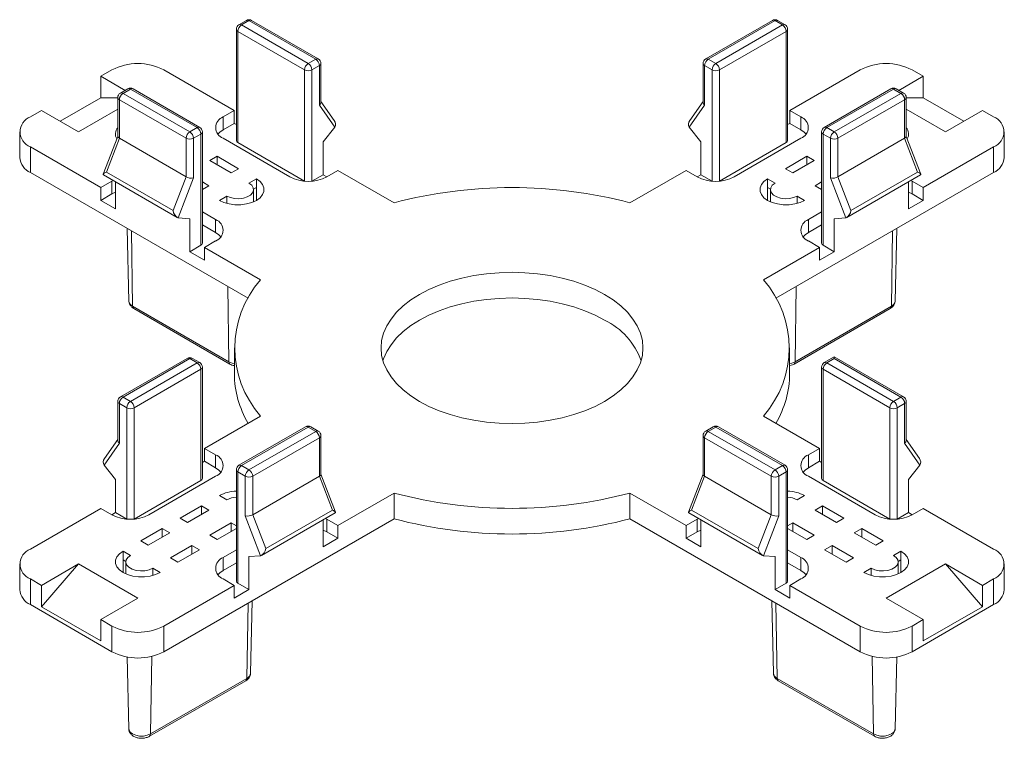
# Paper-space layout '_Isometric' of a CAD drawing. Units: millimetres. Extents: x -47 to 47, y -34.8 to 33.8.
import ezdxf

# ---------------------------------------------------------------- set-up
doc = ezdxf.new("R2010")
doc.units = ezdxf.units.MM

psp = doc.layouts.new('_Isometric')

# ---------------------------------------------------------------- linework, layer by layer
at = {"color": 7, "linetype": 'Continuous', "lineweight": 15}
for p, q in [((-25.352, 33.704), (-26.059, 33.295)), ((-25.102, 33.679), (-25.809, 33.271)), ((-25.809, 33.271), (-19.445, 29.597)), ((-18.738, 30.005), (-25.102, 33.679)), ((-18.488, 30.03), (-24.852, 33.704)), ((24.852, 33.704), (18.488, 30.03)), ((25.102, 33.679), (18.738, 30.005)), ((19.445, 29.597), (25.809, 33.271)), ((25.809, 33.271), (25.102, 33.679)), ((26.059, 33.295), (25.352, 33.704)), ((-26.309, 32.862), (-26.309, 22.247)), ((-19.799, 28.984), (-26.163, 32.658)), ((-26.163, 32.658), (-26.163, 22.043)), ((26.163, 32.658), (19.799, 28.984)), ((26.163, 22.043), (26.163, 32.658)), ((26.309, 22.247), (26.309, 32.862)), ((-19.445, 29.597), (-18.738, 30.005)), ((-18.385, 29.393), (-19.092, 28.984)), ((-18.385, 25.61), (-18.385, 29.393)), ((-18.238, 25.891), (-18.238, 29.597)), ((18.238, 29.597), (18.238, 25.891)), ((19.092, 28.984), (18.385, 29.393)), ((18.385, 29.393), (18.385, 25.61)), ((18.738, 30.005), (19.445, 29.597)), ((-39.244, 28.371), (-38.184, 28.983)), ((-36.917, 27.027), (-39.244, 28.371)), ((-39.244, 26.329), (-39.244, 28.371)), ((-33.234, 28.983), (-26.517, 25.105)), ((26.517, 25.105), (33.234, 28.983)), ((36.917, 27.027), (39.244, 28.371)), ((38.184, 28.983), (39.244, 28.371)), ((39.244, 26.329), (39.244, 28.371)), ((-43.133, 24.084), (-39.244, 26.329)), ((-39.244, 26.329), (-37.623, 26.329)), ((-37.623, 26.331), (-37.623, 22.625)), ((-36.666, 27.172), (-37.373, 26.764)), ((-36.416, 27.148), (-37.123, 26.739)), ((-37.123, 26.739), (-30.759, 23.066)), ((-30.052, 23.474), (-36.416, 27.148)), ((-29.802, 23.498), (-36.166, 27.172)), ((36.166, 27.172), (29.802, 23.498)), ((36.416, 27.148), (30.052, 23.474)), ((30.759, 23.066), (37.123, 26.739)), ((37.123, 26.739), (36.416, 27.148)), ((37.373, 26.764), (36.666, 27.172)), ((37.623, 22.625), (37.623, 26.331)), ((39.244, 26.329), (37.623, 26.329)), ((39.244, 26.329), (43.133, 24.084)), ((-31.113, 22.453), (-37.477, 26.127)), ((-37.477, 26.127), (-37.477, 22.453)), ((-16.924, 23.501), (-18.385, 25.61)), ((-16.981, 24.155), (-18.238, 25.97)), ((18.385, 25.61), (16.924, 23.501)), ((18.238, 25.97), (16.981, 24.155)), ((37.477, 26.127), (31.113, 22.453)), ((37.477, 22.453), (37.477, 26.127)), ((-45.962, 24.493), (-44.901, 25.105)), ((-41.366, 23.064), (-44.901, 25.105)), ((-41.366, 23.064), (-37.623, 25.225)), ((-26.517, 25.105), (-27.577, 24.493)), ((-27.577, 23.268), (-27.577, 24.493)), ((-26.517, 25.105), (-26.517, 23.88)), ((27.577, 24.493), (26.517, 25.105)), ((26.517, 23.88), (26.517, 25.105)), ((27.577, 23.268), (27.577, 24.493)), ((37.623, 25.225), (41.366, 23.064)), ((41.366, 23.064), (44.901, 25.105)), ((44.901, 25.105), (45.962, 24.493)), ((-26.517, 23.88), (-27.577, 23.268)), ((-26.309, 23.761), (-26.517, 23.88)), ((-16.924, 23.501), (-18.031, 22.131)), ((18.031, 22.131), (16.924, 23.501)), ((26.517, 23.88), (26.309, 23.761)), ((27.577, 23.268), (26.517, 23.88)), ((-46.987, 23.064), (-46.987, 20.614)), ((-37.623, 22.641), (-39.017, 19.021)), ((-30.759, 23.066), (-30.052, 23.474)), ((-29.698, 22.861), (-30.406, 22.453)), ((-29.698, 12.246), (-29.698, 22.861)), ((-29.552, 12.45), (-29.552, 23.065)), ((29.552, 23.065), (29.552, 12.45)), ((29.698, 22.861), (29.698, 12.246)), ((30.406, 22.453), (29.698, 22.861)), ((30.052, 23.474), (30.759, 23.066)), ((39.017, 19.021), (37.623, 22.641)), ((46.987, 20.614), (46.987, 23.064)), ((-39.244, 17.757), (-45.962, 21.635)), ((-45.962, 19.186), (-45.962, 21.635)), ((-37.477, 22.453), (-38.715, 19.234)), ((-31.113, 18.779), (-37.477, 22.453)), ((-31.113, 18.779), (-31.113, 22.453)), ((-30.406, 22.453), (-30.406, 18.67)), ((-27.577, 22.452), (-21.213, 18.778)), ((-19.799, 18.37), (-26.163, 22.043)), ((-18.031, 22.131), (-18.031, 18.982)), ((18.031, 18.982), (18.031, 22.131)), ((26.163, 22.043), (19.799, 18.37)), ((21.213, 18.778), (27.577, 22.452)), ((30.406, 18.67), (30.406, 22.453)), ((31.113, 22.453), (31.113, 18.779)), ((31.113, 18.779), (37.477, 22.453)), ((38.715, 19.234), (37.477, 22.453)), ((45.962, 21.635), (39.244, 17.757)), ((45.962, 19.186), (45.962, 21.635)), ((-28.85, 20.329), (-28.143, 20.737)), ((-28.143, 20.737), (-26.092, 19.553)), ((-28.143, 20.737), (-28.143, 19.921)), ((26.092, 19.553), (28.143, 20.737)), ((28.143, 20.737), (28.85, 20.329)), ((28.143, 20.737), (28.143, 19.921)), ((-26.799, 19.145), (-28.85, 20.329)), ((28.85, 20.329), (26.799, 19.145)), ((-25.192, 7.196), (-45.962, 19.186)), ((-39, 18.973), (-31.953, 14.905)), ((-38.715, 19.234), (-32.352, 15.56)), ((-26.092, 19.553), (-26.799, 19.145)), ((-18.031, 18.982), (-19.091, 18.37)), ((-17.678, 18.778), (-18.031, 18.982)), ((-17.678, 18.778), (-16.617, 19.39)), ((-16.617, 19.39), (-11.261, 16.298)), ((11.261, 16.298), (16.617, 19.39)), ((16.617, 19.39), (17.678, 18.778)), ((18.031, 18.982), (17.678, 18.778)), ((19.091, 18.37), (18.031, 18.982)), ((45.962, 19.186), (25.192, 7.196)), ((26.799, 19.145), (26.092, 19.553)), ((31.953, 14.905), (39, 18.973)), ((32.352, 15.56), (38.715, 19.234)), ((-38.184, 18.37), (-39.244, 17.757)), ((-38.066, 18.433), (-38.184, 18.37)), ((-38.184, 17.145), (-38.184, 18.37)), ((-37.83, 15.716), (-37.83, 18.297)), ((-32.352, 15.56), (-31.113, 18.779)), ((-30.406, 18.67), (-31.866, 14.875)), ((-29.552, 18.285), (-28.921, 17.921)), ((-28.921, 17.921), (-29.552, 17.556)), ((-25.102, 18.165), (-24.395, 18.574)), ((-24.395, 18.574), (-24.395, 16.533)), ((24.395, 18.574), (25.102, 18.165)), ((24.395, 18.574), (24.395, 16.533)), ((28.921, 17.921), (29.552, 18.285)), ((29.552, 17.556), (28.921, 17.921)), ((31.866, 14.875), (30.406, 18.67)), ((31.113, 18.779), (32.352, 15.56)), ((37.83, 18.297), (37.83, 15.716)), ((38.184, 18.37), (38.066, 18.433)), ((39.244, 17.757), (38.184, 18.37)), ((38.184, 17.145), (38.184, 18.37)), ((-39.244, 16.532), (-39.244, 17.757)), ((-38.184, 17.145), (-39.244, 16.532)), ((-37.83, 17.314), (-38.184, 17.145)), ((-27.931, 16.533), (-27.224, 16.941)), ((-27.224, 16.941), (-27.224, 16.246)), ((-24.395, 17.757), (-24.665, 17.601)), ((-24.663, 16.399), (-24.663, 17.553)), ((24.665, 17.601), (24.395, 17.757)), ((24.663, 17.553), (24.663, 16.399)), ((27.224, 16.941), (27.931, 16.533)), ((27.224, 16.941), (27.224, 16.246)), ((38.184, 17.145), (37.83, 17.314)), ((39.244, 16.532), (38.184, 17.145)), ((39.244, 17.757), (39.244, 16.532)), ((-39.244, 16.532), (-37.83, 15.716)), ((37.83, 15.716), (39.244, 16.532)), ((-28.284, 14.696), (-29.552, 15.428)), ((29.552, 15.428), (28.284, 14.696)), ((-30.759, 14.784), (-31.866, 14.875)), ((-30.759, 11.634), (-30.759, 14.784)), ((-28.284, 13.471), (-29.552, 14.203)), ((-28.284, 13.471), (-28.284, 14.696)), ((28.284, 13.471), (28.284, 14.696)), ((29.552, 14.203), (28.284, 13.471)), ((31.866, 14.875), (30.759, 14.784)), ((30.759, 14.784), (30.759, 11.634)), ((-36.715, 13.848), (-36.567, 6.922)), ((36.567, 6.922), (36.715, 13.848)), ((-29.698, 12.246), (-30.759, 11.634)), ((-29.345, 12.042), (-28.284, 12.655)), ((28.284, 12.655), (29.345, 12.042)), ((30.759, 11.634), (29.698, 12.246)), ((-30.759, 11.634), (-29.345, 10.818)), ((-23.989, 8.95), (-29.345, 12.042)), ((-29.345, 12.042), (-29.345, 10.818)), ((29.345, 12.042), (23.989, 8.95)), ((29.345, 10.818), (29.345, 12.042)), ((29.345, 10.818), (30.759, 11.634)), ((-36.212, 6.435), (-27.02, 1.129)), ((-36.109, 6.214), (-26.916, 0.907)), ((26.916, 0.907), (36.109, 6.214)), ((27.02, 1.129), (36.212, 6.435)), ((-26.5, 2.45), (-26.5, 0)), ((26.5, 0), (26.5, 2.45)), ((-31.009, 1.455), (-37.373, -2.218)), ((-30.759, 1.431), (-37.123, -2.243)), ((-36.416, -2.651), (-30.052, 1.023)), ((-30.052, 1.023), (-30.759, 1.431)), ((-29.802, 1.047), (-30.509, 1.455)), ((30.759, 1.6), (29.802, 1.047)), ((30.759, 1.431), (30.052, 1.023)), ((30.052, 1.023), (36.416, -2.651)), ((37.373, -2.218), (30.759, 1.6)), ((30.759, 1.431), (30.759, 1.6)), ((37.123, -2.243), (30.759, 1.431)), ((-29.698, 0.41), (-36.062, -3.264)), ((-29.698, -10.205), (-29.698, 0.41)), ((-29.552, -10.001), (-29.552, 0.614)), ((29.552, 0.614), (29.552, -10.001)), ((36.062, -3.264), (29.698, 0.41)), ((29.698, 0.41), (29.698, -10.205)), ((-37.623, -2.651), (-37.623, -6.358)), ((-37.123, -2.243), (-36.416, -2.651)), ((36.416, -2.651), (37.123, -2.243)), ((37.623, -6.358), (37.623, -2.651)), ((-36.77, -3.264), (-37.477, -2.856)), ((-37.477, -2.856), (-37.477, -6.638)), ((37.477, -2.856), (36.77, -3.264)), ((37.477, -6.638), (37.477, -2.856)), ((-29.345, -7.143), (-23.989, -4.051)), ((23.989, -4.051), (29.345, -7.143)), ((-19.695, -5.076), (-26.059, -8.75)), ((-19.445, -5.101), (-25.809, -8.774)), ((-25.102, -9.183), (-18.738, -5.509)), ((-18.738, -5.509), (-19.445, -5.101)), ((-18.488, -5.484), (-19.195, -5.076)), ((19.195, -5.076), (18.488, -5.484)), ((19.445, -5.101), (18.738, -5.509)), ((18.738, -5.509), (25.102, -9.183)), ((25.809, -8.774), (19.445, -5.101)), ((26.059, -8.75), (19.695, -5.076)), ((-37.623, -6.278), (-38.881, -8.093)), ((-18.385, -6.121), (-24.749, -9.795)), ((-18.385, -9.796), (-18.385, -6.121)), ((-18.238, -9.623), (-18.238, -5.917)), ((18.238, -5.917), (18.238, -9.623)), ((24.749, -9.795), (18.385, -6.121)), ((18.385, -6.121), (18.385, -9.796)), ((38.881, -8.093), (37.623, -6.278)), ((-37.477, -6.638), (-38.937, -8.747)), ((-28.284, -7.755), (-29.345, -7.143)), ((-29.345, -8.368), (-29.345, -7.143)), ((29.345, -7.143), (28.284, -7.755)), ((29.345, -7.143), (29.345, -8.368)), ((38.937, -8.747), (37.477, -6.638)), ((-29.345, -8.368), (-29.552, -8.488)), ((-28.284, -8.98), (-29.345, -8.368)), ((-28.284, -8.98), (-28.284, -7.755)), ((28.284, -8.98), (28.284, -7.755)), ((29.345, -8.368), (28.284, -8.98)), ((29.552, -8.488), (29.345, -8.368)), ((-38.937, -8.747), (-37.83, -10.117)), ((-26.309, -9.183), (-26.309, -19.798)), ((-26.163, -9.387), (-26.163, -20.002)), ((-25.456, -9.795), (-26.163, -9.387)), ((-25.809, -8.774), (-25.102, -9.183)), ((25.102, -9.183), (25.809, -8.774)), ((26.163, -9.387), (25.456, -9.795)), ((26.163, -20.002), (26.163, -9.387)), ((26.309, -19.798), (26.309, -9.183)), ((37.83, -10.117), (38.937, -8.747)), ((-37.83, -10.117), (-37.83, -13.266)), ((-29.698, -10.205), (-36.062, -13.879)), ((-34.648, -13.47), (-28.284, -9.796)), ((-25.456, -13.578), (-25.456, -9.795)), ((-24.749, -9.795), (-24.749, -13.469)), ((-18.385, -9.796), (-24.749, -13.469)), ((-17.146, -13.014), (-18.385, -9.796)), ((-16.845, -13.227), (-18.238, -9.607)), ((18.238, -9.607), (16.845, -13.227)), ((18.385, -9.796), (17.146, -13.014)), ((18.385, -9.796), (24.749, -13.469)), ((24.749, -13.469), (24.749, -9.795)), ((25.456, -9.795), (25.456, -13.578)), ((28.284, -9.796), (34.648, -13.47)), ((36.062, -13.879), (29.698, -10.205)), ((37.83, -13.266), (37.83, -10.117)), ((-27.224, -12.042), (-27.931, -11.633)), ((-11.261, -11.399), (-16.617, -14.491)), ((-11.261, -13.848), (-11.261, -11.399)), ((16.617, -14.491), (11.261, -11.399)), ((11.261, -13.848), (11.261, -11.399)), ((27.931, -11.633), (27.224, -12.042)), ((-45.962, -16.736), (-39.244, -12.858)), ((-39.244, -12.858), (-38.184, -13.47)), ((-31.678, -13.797), (-29.628, -12.613)), ((-28.921, -13.021), (-30.971, -14.205)), ((-29.628, -12.613), (-28.921, -13.021)), ((-29.628, -12.613), (-29.628, -13.43)), ((-23.51, -16.688), (-17.146, -13.014)), ((17.146, -13.014), (23.51, -16.688)), ((28.921, -13.021), (29.628, -12.613)), ((30.971, -14.205), (28.921, -13.021)), ((29.628, -12.613), (31.678, -13.797)), ((29.628, -12.613), (29.628, -13.43)), ((38.184, -13.47), (39.244, -12.858)), ((39.244, -12.858), (45.962, -16.736)), ((-37.83, -13.266), (-38.184, -13.47)), ((-36.77, -13.879), (-37.83, -13.266)), ((-11.261, -13.848), (-33.234, -26.533)), ((-30.971, -14.205), (-31.678, -13.797)), ((-23.995, -17.373), (-25.456, -13.578)), ((-24.749, -13.469), (-23.51, -16.688)), ((-23.908, -17.343), (-16.862, -13.276)), ((-18.031, -16.532), (-18.031, -13.951)), ((-17.678, -13.879), (-17.796, -13.815)), ((-16.617, -14.491), (-17.678, -13.879)), ((-17.678, -15.103), (-17.678, -13.879)), ((33.234, -26.533), (11.261, -13.848)), ((17.678, -13.879), (16.617, -14.491)), ((16.862, -13.276), (23.908, -17.343)), ((17.796, -13.815), (17.678, -13.879)), ((17.678, -15.103), (17.678, -13.879)), ((18.031, -13.951), (18.031, -16.532)), ((23.51, -16.688), (24.749, -13.469)), ((25.456, -13.578), (23.995, -17.373)), ((31.678, -13.797), (30.971, -14.205)), ((37.83, -13.266), (36.77, -13.879)), ((38.184, -13.47), (37.83, -13.266)), ((-35.426, -15.96), (-33.375, -14.777)), ((-33.375, -14.777), (-32.668, -15.185)), ((-33.375, -14.777), (-33.375, -15.593)), ((-28.85, -15.43), (-26.799, -14.246)), ((-26.309, -14.779), (-28.143, -15.838)), ((-26.799, -14.246), (-26.309, -14.529)), ((-26.799, -14.246), (-26.799, -15.062)), ((-17.678, -15.103), (-18.031, -14.934)), ((-16.617, -14.491), (-16.617, -15.716)), ((16.617, -15.716), (16.617, -14.491)), ((18.031, -14.934), (17.678, -15.103)), ((26.309, -14.529), (26.799, -14.246)), ((28.143, -15.838), (26.309, -14.779)), ((26.799, -14.246), (28.85, -15.43)), ((26.799, -14.246), (26.799, -15.062)), ((32.668, -15.185), (33.375, -14.777)), ((33.375, -14.777), (35.426, -15.96)), ((33.375, -14.777), (33.375, -15.593)), ((-34.719, -16.369), (-35.426, -15.96)), ((-32.668, -15.185), (-34.719, -16.369)), ((-28.143, -15.838), (-28.85, -15.43)), ((-18.031, -16.532), (-16.617, -15.716)), ((-16.617, -15.716), (-17.678, -15.103)), ((17.678, -15.103), (16.617, -15.716)), ((16.617, -15.716), (18.031, -16.532)), ((28.85, -15.43), (28.143, -15.838)), ((34.719, -16.369), (32.668, -15.185)), ((35.426, -15.96), (34.719, -16.369)), ((-32.598, -17.593), (-30.547, -16.409)), ((-29.84, -16.818), (-31.891, -18.001)), ((-30.547, -16.409), (-29.84, -16.818)), ((-30.547, -16.409), (-30.547, -17.226)), ((-26.309, -16.821), (-27.577, -17.552)), ((27.577, -17.552), (26.309, -16.821)), ((29.84, -16.818), (30.547, -16.409)), ((31.891, -18.001), (29.84, -16.818)), ((30.547, -16.409), (32.598, -17.593)), ((30.547, -16.409), (30.547, -17.226)), ((-37.123, -16.94), (-36.416, -17.348)), ((-37.123, -16.94), (-37.123, -18.981)), ((-36.853, -17.913), (-37.123, -17.757)), ((-31.891, -18.001), (-32.598, -17.593)), ((-27.577, -18.777), (-27.577, -17.552)), ((-25.102, -17.465), (-23.995, -17.373)), ((-25.102, -20.614), (-25.102, -17.465)), ((23.995, -17.373), (25.102, -17.465)), ((25.102, -17.465), (25.102, -20.614)), ((27.577, -18.777), (27.577, -17.552)), ((32.598, -17.593), (31.891, -18.001)), ((36.416, -17.348), (37.123, -16.94)), ((37.123, -17.757), (36.853, -17.913)), ((37.123, -16.94), (37.123, -18.981)), ((-46.987, -18.165), (-46.987, -20.614)), ((-41.366, -18.165), (-44.901, -20.206)), ((-44.901, -22.247), (-41.366, -18.165)), ((-35.709, -21.43), (-41.366, -18.165)), ((-36.855, -17.961), (-36.855, -19.115)), ((-34.295, -18.573), (-33.588, -18.981)), ((-34.295, -18.573), (-34.295, -19.267)), ((-26.309, -18.045), (-27.577, -18.777)), ((27.577, -18.777), (26.309, -18.045)), ((33.588, -18.981), (34.295, -18.573)), ((34.295, -18.573), (34.295, -19.267)), ((41.366, -18.165), (35.709, -21.43)), ((36.855, -19.115), (36.855, -17.961)), ((41.366, -18.165), (44.901, -20.206)), ((44.901, -22.247), (41.366, -18.165)), ((46.987, -20.614), (46.987, -18.165)), ((-44.901, -20.206), (-45.962, -19.593)), ((-45.962, -22.043), (-45.962, -19.593)), ((-27.577, -19.593), (-26.517, -20.206)), ((26.517, -20.206), (27.577, -19.593)), ((45.962, -19.593), (44.901, -20.206)), ((45.962, -22.043), (45.962, -19.593)), ((-44.901, -22.247), (-44.901, -20.206)), ((-26.517, -20.206), (-33.234, -24.084)), ((-26.517, -21.431), (-26.517, -20.206)), ((-26.517, -21.431), (-25.102, -20.614)), ((-25.102, -20.614), (-26.163, -20.002)), ((26.163, -20.002), (25.102, -20.614)), ((25.102, -20.614), (26.517, -21.431)), ((33.234, -24.084), (26.517, -20.206)), ((26.517, -20.206), (26.517, -21.431)), ((44.901, -22.247), (44.901, -20.206)), ((-35.709, -21.43), (-39.244, -23.471)), ((35.709, -21.43), (39.244, -23.471)), ((-38.184, -26.533), (-45.962, -22.043)), ((-39.244, -25.513), (-44.901, -22.247)), ((-24.951, -28.592), (-24.803, -21.666)), ((24.803, -21.666), (24.951, -28.592)), ((45.962, -22.043), (38.184, -26.533)), ((44.901, -22.247), (39.244, -25.513)), ((-38.184, -24.084), (-39.244, -23.471)), ((-39.244, -25.513), (-39.244, -23.471)), ((39.244, -23.471), (38.184, -24.084)), ((39.244, -25.513), (39.244, -23.471)), ((-38.184, -26.533), (-38.184, -24.084)), ((-33.234, -26.533), (-33.234, -24.084)), ((33.234, -26.533), (33.234, -24.084)), ((38.184, -26.533), (38.184, -24.084)), ((-36.714, -27.04), (-36.567, -33.899)), ((36.567, -33.899), (36.714, -27.04)), ((-34.498, -34.385), (-25.306, -29.078)), ((25.306, -29.078), (34.498, -34.385)), ((-34.602, -34.607), (-25.41, -29.3)), ((25.41, -29.3), (34.602, -34.607))]:
    psp.add_line(p, q, dxfattribs=at)
at = {"color": 8, "linetype": 'Continuous', "lineweight": 15}
for p, q in [((-19.799, 18.37), (-19.799, 28.984)), ((-19.092, 28.984), (-19.092, 18.37)), ((19.092, 18.37), (19.092, 28.984)), ((19.799, 28.984), (19.799, 18.37)), ((-36.212, 6.435), (-36.322, 13.62)), ((36.212, 6.435), (36.322, 13.62)), ((-27.02, 1.129), (-27.129, 8.314)), ((27.02, 1.129), (27.129, 8.314)), ((-36.77, -13.879), (-36.77, -3.264)), ((-36.062, -3.264), (-36.062, -13.879)), ((36.062, -13.879), (36.062, -3.264)), ((36.77, -3.264), (36.77, -13.879)), ((-25.306, -29.078), (-25.196, -21.893)), ((25.306, -29.078), (25.196, -21.893)), ((-34.498, -34.385), (-34.385, -26.975)), ((34.498, -34.385), (34.385, -26.975))]:
    psp.add_line(p, q, dxfattribs=at)
at = {"color": 7, "linetype": 'Continuous', "lineweight": 15, "flags": 128}
for points in [[(-27.577, 23.268), (-27.888, 23.049), (-28.073, 22.86)], [(28.073, 22.86), (27.888, 23.049), (27.577, 23.268)], [(-39, 18.973), (-39.011, 18.981), (-39.02, 19.003), (-39.011, 19.032), (-38.984, 19.066), (-38.939, 19.105), (-38.878, 19.146), (-38.803, 19.19), (-38.715, 19.234)], [(38.715, 19.234), (38.803, 19.19), (38.878, 19.146), (38.939, 19.105), (38.984, 19.066), (39.011, 19.032), (39.02, 19.003), (39.011, 18.981), (39, 18.973)], [(-24.395, 18.574), (-24.046, 18.321), (-23.803, 18.03), (-23.679, 17.715), (-23.679, 17.392), (-23.803, 17.077), (-24.046, 16.785), (-24.395, 16.533), (-24.833, 16.331), (-25.337, 16.191), (-25.883, 16.119), (-26.443, 16.119), (-26.989, 16.191), (-27.493, 16.331), (-27.931, 16.533)], [(-27.224, 16.941), (-26.882, 16.793), (-26.482, 16.707), (-26.056, 16.689), (-25.639, 16.742), (-25.264, 16.86), (-24.962, 17.034), (-24.758, 17.251), (-24.667, 17.491), (-24.697, 17.737), (-24.846, 17.968), (-25.102, 18.165)], [(27.931, 16.533), (27.493, 16.331), (26.989, 16.191), (26.443, 16.119), (25.883, 16.119), (25.337, 16.191), (24.833, 16.331), (24.395, 16.533), (24.046, 16.785), (23.803, 17.077), (23.679, 17.392), (23.679, 17.715), (23.803, 18.03), (24.046, 18.321), (24.395, 18.574)], [(25.102, 18.165), (24.846, 17.968), (24.697, 17.737), (24.667, 17.491), (24.758, 17.251), (24.962, 17.034), (25.264, 16.86), (25.639, 16.742), (26.056, 16.689), (26.482, 16.707), (26.882, 16.793), (27.224, 16.941)], [(-27.788, 13.063), (-27.973, 13.252), (-28.284, 13.471)], [(28.284, 13.471), (27.973, 13.252), (27.788, 13.063)], [(8.839, 7.552), (9.663, 7.027), (10.393, 6.459), (11.024, 5.851), (11.548, 5.211), (11.962, 4.544), (12.26, 3.857), (12.44, 3.157), (12.5, 2.45), (12.44, 1.742), (12.26, 1.042), (11.962, 0.355), (11.548, -0.312), (11.024, -0.952), (10.393, -1.559), (9.663, -2.128), (8.839, -2.653), (7.93, -3.128), (6.945, -3.55), (5.892, -3.914), (4.784, -4.217), (3.629, -4.456), (2.439, -4.628), (1.225, -4.732), (0, -4.766), (-1.225, -4.732), (-2.439, -4.628), (-3.629, -4.456), (-4.784, -4.217), (-5.892, -3.914), (-6.945, -3.55), (-7.93, -3.128), (-8.839, -2.653), (-9.663, -2.128), (-10.393, -1.559), (-11.024, -0.952), (-11.548, -0.312), (-11.962, 0.355), (-12.26, 1.042), (-12.44, 1.742), (-12.5, 2.45), (-12.44, 3.157), (-12.26, 3.857), (-11.962, 4.544), (-11.548, 5.211), (-11.024, 5.851), (-10.393, 6.459), (-9.663, 7.027), (-8.839, 7.552), (-7.93, 8.028), (-6.945, 8.45), (-5.892, 8.814), (-4.784, 9.116), (-3.629, 9.355), (-2.439, 9.527), (-1.225, 9.631), (0, 9.666), (1.225, 9.631), (2.439, 9.527), (3.629, 9.355), (4.784, 9.116), (5.892, 8.814), (6.945, 8.45), (7.93, 8.028), (8.839, 7.552)], [(-12.319, 1.225), (-12.26, 1.408), (-11.962, 2.095), (-11.548, 2.761), (-11.024, 3.402), (-10.393, 4.009), (-9.663, 4.578), (-8.839, 5.103), (-7.93, 5.578), (-6.945, 6), (-5.892, 6.364), (-4.784, 6.667), (-3.629, 6.905), (-2.439, 7.077), (-1.225, 7.181), (0, 7.216), (1.225, 7.181), (2.439, 7.077), (3.629, 6.905), (4.784, 6.667), (5.892, 6.364), (6.945, 6), (7.93, 5.578), (8.839, 5.103)], [(-27.788, -9.388), (-27.973, -9.199), (-28.284, -8.98)], [(28.284, -8.98), (27.973, -9.199), (27.788, -9.388)], [(-17.146, -13.014), (-17.049, -13.064), (-16.967, -13.112), (-16.904, -13.158), (-16.862, -13.199), (-16.843, -13.235), (-16.847, -13.262), (-16.862, -13.276)], [(16.862, -13.276), (16.851, -13.267), (16.841, -13.245), (16.85, -13.216), (16.878, -13.182), (16.923, -13.143), (16.984, -13.102), (17.059, -13.058), (17.146, -13.014)], [(-33.588, -18.981), (-34.025, -19.183), (-34.53, -19.323), (-35.075, -19.395), (-35.635, -19.395), (-36.181, -19.323), (-36.685, -19.183), (-37.123, -18.981), (-37.472, -18.728), (-37.715, -18.437), (-37.84, -18.122), (-37.84, -17.799), (-37.715, -17.484), (-37.472, -17.193), (-37.123, -16.94)], [(-36.416, -17.348), (-36.672, -17.546), (-36.821, -17.777), (-36.852, -18.022), (-36.761, -18.263), (-36.556, -18.48), (-36.254, -18.654), (-35.88, -18.772), (-35.462, -18.824), (-35.036, -18.807), (-34.636, -18.721), (-34.295, -18.573)], [(37.123, -16.94), (37.472, -17.193), (37.715, -17.484), (37.84, -17.799), (37.84, -18.122), (37.715, -18.437), (37.472, -18.728), (37.123, -18.981), (36.685, -19.183), (36.181, -19.323), (35.635, -19.395), (35.075, -19.395), (34.53, -19.323), (34.025, -19.183), (33.588, -18.981)], [(34.295, -18.573), (34.636, -18.721), (35.036, -18.807), (35.462, -18.824), (35.88, -18.772), (36.254, -18.654), (36.556, -18.48), (36.761, -18.263), (36.852, -18.022), (36.821, -17.777), (36.672, -17.546), (36.416, -17.348)], [(-27.577, -18.777), (-27.888, -18.996), (-28.073, -19.185)], [(28.073, -19.185), (27.888, -18.996), (27.577, -18.777)]]:
    psp.add_lwpolyline(points, dxfattribs=at)
at = {"color": 8, "linetype": 'Continuous', "lineweight": 15, "flags": 128}
for points in [[(-27.02, 1.129), (-26.713, 1), (-26.5, 0.952)], [(26.5, 0.952), (26.713, 1), (27.02, 1.129)], [(-36.567, -33.899), (-36.552, -34), (-36.435, -34.208), (-36.212, -34.385), (-35.906, -34.514), (-35.545, -34.581), (-35.166, -34.581), (-34.805, -34.514), (-34.498, -34.385)], [(34.498, -34.385), (34.805, -34.514), (35.166, -34.581), (35.545, -34.581), (35.906, -34.514), (36.212, -34.385), (36.435, -34.208), (36.552, -34), (36.567, -33.899)]]:
    psp.add_lwpolyline(points, dxfattribs=at)
at = {"color": 7, "linetype": 'Continuous', "lineweight": 15}
for centre, radius, start, end in [((-25.809, 32.862), 0.5, 119.99731, 180), ((-25.395, 32.623), 0.768, 122.60548, 177.39452), ((-25.102, 33.271), 0.5, 60.00269, 119.99731), ((25.102, 33.271), 0.5, 60.00269, 119.99731), ((25.395, 32.623), 0.768, 2.60548, 57.39452), ((25.809, 32.862), 0.5, 0, 60.00269), ((-35.709, 24.206), 5.38, 62.60967, 117.39033), ((-19.031, 28.949), 0.768, 122.60548, 177.39452), ((-19.859, 28.949), 0.768, 2.60548, 57.39452), ((-19.152, 29.358), 0.768, 2.60548, 57.39452), ((-18.738, 29.597), 0.5, 360, 60.00269), ((18.738, 29.597), 0.5, 119.99731, 180), ((19.152, 29.358), 0.768, 122.60548, 177.39452), ((19.859, 28.949), 0.768, 122.60548, 177.39452), ((19.031, 28.949), 0.768, 2.60548, 57.39452), ((35.709, 24.206), 5.38, 62.60967, 117.39033), ((-19.445, 29.667), 0.769, 242.60967, 297.39033), ((19.445, 29.667), 0.769, 242.60967, 297.39033), ((-37.123, 26.331), 0.5, 119.99731, 180), ((-36.709, 26.092), 0.768, 122.60548, 177.39452), ((-36.416, 26.739), 0.5, 60.00269, 119.99731), ((36.416, 26.739), 0.5, 60.00269, 119.99731), ((36.709, 26.092), 0.768, 2.60548, 57.39452), ((37.123, 26.331), 0.5, 0, 60.00269), ((-18.618, 25.91), 0.38, 307.82408, 357.08347), ((18.625, 25.914), 0.387, 183.41959, 231.67286), ((-45.42, 23.064), 1.528, 110.78342, 249.21658), ((-27.19, 23.472), 1.092, 110.78342, 249.21658), ((27.19, 23.472), 1.092, 290.78342, 69.21658), ((45.42, 23.064), 1.528, 290.78342, 69.21658), ((-30.052, 23.065), 0.5, 0, 60.00269), ((-17.418, 23.787), 0.571, 329.91503, 40.01078), ((17.397, 23.789), 0.554, 138.7449, 211.32929), ((30.052, 23.065), 0.5, 119.99731, 180), ((-36.935, 22.863), 0.916, 138.71689, 211.04805), ((-37.387, 22.677), 0.242, 192.47773, 248.23303), ((-30.345, 22.418), 0.768, 122.60548, 177.39452), ((-31.173, 22.418), 0.768, 2.60548, 57.39452), ((-30.466, 22.826), 0.768, 2.60548, 57.39452), ((30.466, 22.826), 0.768, 122.60548, 177.39452), ((31.173, 22.418), 0.768, 122.60548, 177.39452), ((30.345, 22.418), 0.768, 2.60548, 57.39452), ((37.398, 22.668), 0.229, 290.03062, 349.25862), ((36.935, 22.863), 0.916, 328.95195, 41.28311), ((-30.759, 23.136), 0.769, 242.60967, 297.39033), ((-26.059, 22.272), 0.251, 185.6948, 245.62534), ((26.059, 22.272), 0.251, 294.37466, 354.3052), ((30.759, 23.136), 0.769, 242.60967, 297.39033), ((-45.235, 20.789), 1.76, 185.6948, 245.62534), ((45.235, 20.789), 1.76, 294.37466, 354.3052), ((-30.61, 19.699), 1.048, 241.3327, 281.23254), ((-19.445, 22.19), 3.843, 242.60967, 297.39033), ((19.445, 22.19), 3.843, 242.60967, 297.39033), ((30.61, 19.699), 1.048, 258.76746, 298.6673), ((0, -26.42), 44.177, 75.23248, 104.76752), ((-31.457, 15.679), 0.902, 187.57708, 243.01951), ((31.446, 15.687), 0.914, 297.37198, 352.03143), ((-28.672, 13.675), 1.092, 290.78342, 69.21658), ((28.672, 13.675), 1.092, 110.78342, 249.21658), ((-29.802, 12.475), 0.251, 294.37466, 354.3052), ((29.802, 12.475), 0.251, 185.6948, 245.62534), ((-16.666, 2.45), 9.792, 138.40293, 221.59707), ((16.666, 2.45), 9.792, 318.40293, 41.59707), ((5.88, -1.053), 6.83, 19.48081, 64.32728), ((-30.759, 1.022), 0.5, 60.00269, 119.99731), ((-30.466, 0.375), 0.768, 2.60548, 57.39452), ((-30.052, 0.614), 0.5, 0, 60.00269), ((30.052, 0.614), 0.5, 119.99731, 180), ((30.466, 0.375), 0.768, 122.60548, 177.39452), ((16.83, 0.111), 9.671, 329.85207, 359.34246), ((-16.83, 0.111), 9.671, 180.65754, 210.14793), ((-37.123, -2.651), 0.5, 119.99731, 180), ((-36.709, -2.89), 0.768, 122.60548, 177.39452), ((-36.002, -3.299), 0.768, 122.60548, 177.39452), ((-36.83, -3.299), 0.768, 2.60548, 57.39452), ((36.83, -3.299), 0.768, 122.60548, 177.39452), ((36.002, -3.299), 0.768, 2.60548, 57.39452), ((36.709, -2.89), 0.768, 2.60548, 57.39452), ((37.123, -2.651), 0.5, 0, 60.00269), ((-36.416, -2.581), 0.769, 242.60967, 297.39033), ((36.416, -2.581), 0.769, 242.60967, 297.39033), ((-19.445, -5.509), 0.5, 60.00269, 119.99731), ((-19.152, -6.156), 0.768, 2.60548, 57.39452), ((-18.738, -5.917), 0.5, 0, 60.00269), ((18.738, -5.917), 0.5, 119.99731, 180), ((19.152, -6.156), 0.768, 122.60548, 177.39452), ((19.445, -5.509), 0.5, 60.00269, 119.99731), ((-37.235, -6.334), 0.389, 183.50155, 231.5909), ((37.235, -6.334), 0.389, 308.4091, 356.49845), ((-38.464, -8.459), 0.554, 138.7449, 211.32929), ((-28.672, -8.776), 1.092, 290.78342, 69.21658), ((28.672, -8.776), 1.092, 110.78342, 249.21658), ((38.425, -8.462), 0.586, 330.91361, 39.0122), ((-25.809, -9.183), 0.5, 119.99731, 180), ((-25.395, -9.422), 0.768, 122.60548, 177.39452), ((-24.688, -9.83), 0.768, 122.60548, 177.39452), ((-25.516, -9.83), 0.768, 2.60548, 57.39452), ((25.516, -9.83), 0.768, 122.60548, 177.39452), ((24.688, -9.83), 0.768, 2.60548, 57.39452), ((25.395, -9.422), 0.768, 2.60548, 57.39452), ((25.809, -9.183), 0.5, 0, 60.00269), ((-29.802, -9.976), 0.251, 294.37466, 354.3052), ((-25.102, -9.113), 0.769, 242.60967, 297.39033), ((-18.474, -9.571), 0.242, 291.76697, 347.52227), ((18.474, -9.571), 0.242, 192.47773, 248.23303), ((25.102, -9.113), 0.769, 242.60967, 297.39033), ((29.802, -9.976), 0.251, 185.6948, 245.62534), ((-26.238, -14.825), 3.612, 91.12612, 117.93541), ((26.238, -14.825), 3.612, 62.06459, 88.87388), ((-26.217, -13.932), 2.142, 92.48404, 118.04459), ((0, 31.319), 44.177, 255.23248, 284.76752), ((26.217, -13.932), 2.142, 61.95541, 87.51596), ((-36.416, -10.059), 3.843, 242.60967, 297.39033), ((-25.252, -12.55), 1.048, 258.76746, 298.6673), ((0, 28.869), 44.177, 255.23248, 284.76752), ((25.25, -12.558), 1.04, 241.1675, 281.39773), ((36.416, -10.059), 3.843, 242.60967, 297.39033), ((-45.42, -18.165), 1.528, 110.78342, 249.21658), ((-24.404, -16.569), 0.902, 296.98049, 352.42292), ((24.389, -16.58), 0.886, 187.00563, 243.59096), ((45.42, -18.165), 1.528, 290.78342, 69.21658), ((-27.19, -18.573), 1.092, 110.78342, 249.21658), ((27.19, -18.573), 1.092, 290.78342, 69.21658), ((-45.235, -20.44), 1.76, 185.6948, 245.62534), ((-26.059, -19.773), 0.251, 185.6948, 245.62534), ((26.059, -19.773), 0.251, 294.37466, 354.3052), ((45.235, -20.44), 1.76, 294.37466, 354.3052), ((-35.709, -19.307), 5.38, 242.60967, 297.39033), ((35.709, -19.307), 5.38, 242.60967, 297.39033), ((-35.709, -21.757), 5.38, 242.60967, 297.39033), ((35.709, -21.757), 5.38, 242.60967, 297.39033)]:
    psp.add_arc(centre, radius, start, end, dxfattribs=at)
at = {"color": 8, "linetype": 'Continuous', "lineweight": 15}
for centre, radius, start, end in [((-25.956, 33.066), 0.251, 54.38242, 114.30712), ((-25.249, 33.474), 0.251, 54.38242, 114.30712), ((-24.956, 33.474), 0.251, 65.69288, 125.61758), ((24.956, 33.474), 0.251, 54.38242, 114.30712), ((25.249, 33.474), 0.251, 65.69288, 125.61758), ((25.956, 33.066), 0.251, 65.69288, 125.61758), ((-26.059, 32.887), 0.251, 185.6948, 245.62534), ((26.059, 32.887), 0.251, 294.37466, 354.3052), ((-18.592, 29.801), 0.251, 65.69288, 125.61758), ((-18.489, 29.622), 0.251, 294.37466, 354.3052), ((18.489, 29.622), 0.251, 185.6948, 245.62534), ((18.592, 29.801), 0.251, 54.38242, 114.30712), ((-37.373, 26.356), 0.251, 185.6948, 245.62534), ((-37.27, 26.535), 0.251, 54.38242, 114.30712), ((-36.562, 26.943), 0.251, 54.38242, 114.30712), ((-36.27, 26.943), 0.251, 65.69288, 125.61758), ((36.27, 26.943), 0.251, 54.38242, 114.30712), ((36.562, 26.943), 0.251, 65.69288, 125.61758), ((37.27, 26.535), 0.251, 65.69288, 125.61758), ((37.373, 26.356), 0.251, 294.37466, 354.3052), ((-29.906, 23.269), 0.251, 65.69288, 125.61758), ((29.906, 23.269), 0.251, 54.38242, 114.30712), ((-29.802, 23.09), 0.251, 294.37466, 354.3052), ((29.802, 23.09), 0.251, 185.6948, 245.62534), ((-35.978, 6.979), 0.592, 185.56054, 246.7037), ((35.978, 6.979), 0.592, 293.2963, 354.43946), ((-35.965, 6.416), 0.248, 175.39227, 234.64153), ((35.965, 6.416), 0.248, 305.35847, 4.60773), ((-30.906, 1.226), 0.251, 54.38242, 114.30712), ((-30.613, 1.226), 0.251, 65.69288, 125.61758), ((-29.906, 0.818), 0.251, 65.69288, 125.61758), ((-26.773, 1.109), 0.248, 175.38848, 234.68624), ((26.773, 1.109), 0.248, 305.31623, 4.61131), ((29.906, 0.818), 0.251, 54.38242, 114.30712), ((-29.802, 0.639), 0.251, 294.37466, 354.3052), ((29.802, 0.639), 0.251, 185.6948, 245.62534), ((-37.373, -2.626), 0.251, 185.6948, 245.62534), ((-37.27, -2.448), 0.251, 54.38242, 114.30712), ((37.27, -2.448), 0.251, 65.69288, 125.61758), ((37.373, -2.626), 0.251, 294.37466, 354.3052), ((-19.592, -5.305), 0.251, 54.38242, 114.30712), ((-19.299, -5.305), 0.251, 65.69288, 125.61758), ((-18.592, -5.713), 0.251, 65.69288, 125.61758), ((18.592, -5.713), 0.251, 54.38242, 114.30712), ((19.299, -5.305), 0.251, 54.38242, 114.30712), ((19.592, -5.305), 0.251, 65.69288, 125.61758), ((-18.489, -5.892), 0.251, 294.37466, 354.3052), ((18.489, -5.892), 0.251, 185.6948, 245.62534), ((-26.059, -9.158), 0.251, 185.6948, 245.62534), ((-25.956, -8.979), 0.251, 54.38242, 114.30712), ((25.956, -8.979), 0.251, 65.69288, 125.61758), ((26.059, -9.158), 0.251, 294.37466, 354.3052), ((-25.553, -29.098), 0.248, 305.35847, 4.60773), ((-25.54, -28.535), 0.592, 293.2963, 354.43946), ((25.54, -28.535), 0.592, 185.56054, 246.7037), ((25.553, -29.098), 0.248, 175.39227, 234.64153), ((-34.745, -34.405), 0.248, 305.31623, 4.61131), ((34.745, -34.405), 0.248, 175.38848, 234.68624)]:
    psp.add_arc(centre, radius, start, end, dxfattribs=at)
at = {"color": 7, "linetype": 'Continuous', "lineweight": 15}
for points, knots in [([(-36.561, 6.92), (-36.553, 6.838), (-36.538, 6.668), (-36.4, 6.445), (-36.247, 6.299), (-36.14, 6.233), (-36.109, 6.214)], [0, 0, 0, 0, 0.277584, 0.576066, 0.878267, 1, 1, 1, 1]), ([(36.109, 6.214), (36.166, 6.251), (36.304, 6.34), (36.463, 6.533), (36.561, 6.744), (36.556, 6.876), (36.555, 6.919)], [0, 0, 0, 0, 0.231644, 0.55099, 0.855166, 1, 1, 1, 1]), ([(-26.916, 0.907), (-26.858, 0.876), (-26.73, 0.808), (-26.581, 0.778), (-26.5, 0.761)], [0, 0, 0, 0, 0.4581924, 1, 1, 1, 1]), ([(26.5, 0.76), (26.595, 0.781), (26.744, 0.814), (26.87, 0.882), (26.916, 0.907)], [0, 0, 0, 0, 0.6381776, 1, 1, 1, 1]), ([(-25.41, -29.3), (-25.352, -29.263), (-25.214, -29.174), (-25.055, -28.981), (-24.958, -28.77), (-24.962, -28.638), (-24.963, -28.595)], [0, 0, 0, 0, 0.231644, 0.55099, 0.855166, 1, 1, 1, 1]), ([(24.957, -28.594), (24.965, -28.676), (24.98, -28.845), (25.118, -29.069), (25.271, -29.215), (25.379, -29.281), (25.41, -29.3)], [0, 0, 0, 0, 0.277584, 0.5760665, 0.8782672, 1, 1, 1, 1]), ([(-36.556, -33.906), (-36.558, -33.939), (-36.565, -34.061), (-36.478, -34.261), (-36.314, -34.472), (-36.081, -34.636), (-35.788, -34.751), (-35.443, -34.804), (-35.08, -34.785), (-34.796, -34.709), (-34.648, -34.631), (-34.602, -34.607)], [0, 0, 0, 0, 0.041294, 0.156694, 0.268003, 0.38542, 0.51469, 0.652122, 0.791399, 0.93485, 1, 1, 1, 1]), ([(34.602, -34.607), (34.661, -34.637), (34.817, -34.717), (35.113, -34.789), (35.474, -34.803), (35.835, -34.74), (36.143, -34.604), (36.381, -34.407), (36.519, -34.171), (36.581, -33.986), (36.566, -33.894), (36.565, -33.89)], [0, 0, 0, 0, 0.081886, 0.218025, 0.3555, 0.495776, 0.642411, 0.766553, 0.881781, 0.994345, 1, 1, 1, 1])]:
    psp.add_open_spline(points, degree=3, knots=knots, dxfattribs=at)

doc.saveas('drawing.dxf')
